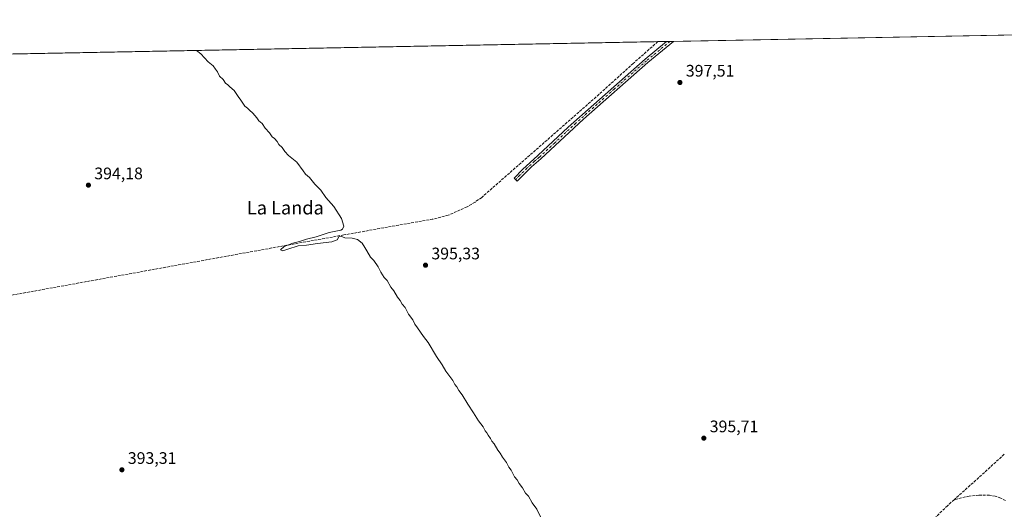
# Model space of a CAD drawing. Units: metres. Extents: x 632027 to 635502, y 4692667 to 4695046.
# Drawn here: x 634387 to 634978, y 4694753 to 4695046 of the extents above; entities that cross this region are included whole.
import ezdxf
from ezdxf.enums import TextEntityAlignment as Align

# ---------------------------------------------------------------- set-up
doc = ezdxf.new("R2010")
doc.units = ezdxf.units.M
doc.header["$MEASUREMENT"] = 0
doc.linetypes.add('DGN Style 3', pattern=[2.307223458686699, 1.648016756204785, -0.6592067024819142])
doc.linetypes.add('DGN Style 4', pattern=[2.6384748266838614, 1.318413404963828, -0.6592067024819142, 0.001648016756204785, -0.6592067024819142])
for name, color, linetype, lineweight in [('Camino Cxs', 7, 'Continuous', 0), ('Camino eje', 30, 'DGN Style 4', 13), ('Comarca CxS', 21, 'Continuous', 0), ('Comunidad Autónoma CxS', 142, 'Continuous', 0), ('Corriente artificial lineal', 4, 'DGN Style 3', 13), ('Cultivos herbáceos CxS', 92, 'Continuous', 0), ('Cultivos leñosos CxS', 92, 'Continuous', 0), ('Curva de nivel normal', 30, 'Continuous', 0), ('Municipio CxS', 4, 'Continuous', 0), ('Provincia CxS', 1, 'Continuous', 0), ('Punto de cota en terreno', 7, 'Continuous', 0), ('Rótulo de punto de cota en terreno', 7, 'Continuous', 0), ('Texto cartográfico', 7, 'Continuous', 0)]:
    doc.layers.add(name, color=color, linetype=linetype, lineweight=lineweight)
doc.styles.add('Style-Arial', font='txt')

# ---------------------------------------------------------------- blocks, each defined once
blk = doc.blocks.new('5PATER')
at = {"layer": 'Cultivos leñosos CxS', "linetype": 'Continuous', "lineweight": 0}
h = blk.add_hatch(color=51, dxfattribs=at)
edge = h.paths.add_edge_path()
edge.add_ellipse((0, 0), major_axis=(-0.1095731443231308, -0.1110710700762829), ratio=0.9994222409660322, start_angle=0, end_angle=360)

msp = doc.modelspace()

# ---------------------------------------------------------------- linework, layer by layer
at = {"layer": 'Camino Cxs', "color": 7, "linetype": 'Continuous', "lineweight": 0, "extrusion": (0.04625811720147953, 0.0008877559208522263, 0.9989291258554829), "elevation": 33929.59107518108, "flags": 128}
msp.add_lwpolyline([(4681988.532602431, -723950.9492518611), (4681988.532602431, -723955.2482461542)], dxfattribs=at)
at = {"layer": 'Camino Cxs', "color": 7, "linetype": 'Continuous', "lineweight": 0}
msp.add_polyline3d([(634693.9801000003, 4694957.6601, 396.6462999999931), (634685.4301000005, 4694949.170100001, 396.4842000000062), (634683.4501, 4694950.9901, 396.622199999998), (634688.4901000002, 4694956.1601, 396.8396999999969), (634697.6601, 4694964.420100001, 396.8175999999949), (634715.8901000004, 4694981.5101, 397.3408000000054), (634762.0900999998, 4695022.290100001, 398.2820000000065), (634774.9101, 4695032.850099999, 398.4823999999935), (634779.2035999997, 4695032.933, 398.2835000000051), (634779.2001, 4695032.9301, 398.2834000000003), (634763.8201000001, 4695020.2601, 398.0725999999996), (634725.0800999999, 4694986.270099999, 397.3325000000041), (634699.4600999998, 4694962.460100001, 396.6257999999943)], close=True, dxfattribs=at)
for points in [[(634693.9801000003, 4694957.6601, 396.6462999999931), (634685.4301000005, 4694949.170100001, 396.4842000000062), (634683.4501, 4694950.9901, 396.622199999998), (634688.4901000002, 4694956.1601, 396.8396999999969), (634697.6601, 4694964.420100001, 396.8175999999949), (634715.8901000004, 4694981.5101, 397.3408000000054), (634762.0900999998, 4695022.290100001, 398.2820000000065), (634774.9101, 4695032.850600001, 398.4823999999935)], [(634779.2037000004, 4695032.933, 398.2835000000051), (634779.2001, 4695032.9301, 398.2834000000003), (634763.8201000001, 4695020.2601, 398.0725999999996), (634725.0800999999, 4694986.270099999, 397.3325000000041), (634699.4600999998, 4694962.460100001, 396.6257999999943), (634693.9801000003, 4694957.6601, 396.6462999999931)]]:
    msp.add_polyline3d(points, dxfattribs=at)
at = {"layer": 'Camino eje', "color": 30, "linetype": 'DGN Style 4', "lineweight": 13}
msp.add_polyline3d([(634777.0581, 4695032.892000001, 398.3546999999962), (634762.9550999999, 4695021.2751, 398.171199999997), (634743.5850999998, 4695004.280099999, 397.9106000000029), (634720.4851000002, 4694983.890100001, 397.3003999999929), (634707.6750999996, 4694971.985099999, 396.864499999996), (634698.5601000005, 4694963.440099999, 396.7163), (634695.8201000001, 4694961.040100001, 396.7526000000071), (634691.2351000002, 4694956.9101, 396.742499999993), (634686.9600999998, 4694952.665100001, 396.6238000000012), (634684.4401000004, 4694950.0801, 396.5399000000034)], dxfattribs=at)
at = {"layer": 'Comarca CxS', "color": 21, "linetype": 'Continuous', "lineweight": 0, "flags": 128}
msp.add_lwpolyline([(632605.2674528649, 4694991.375345221), (635457.0000010121, 4695045.889983046), (635477.948329543, 4693964.453156481)], dxfattribs=at)
at = {"layer": 'Comunidad Autónoma CxS', "color": 142, "linetype": 'Continuous', "lineweight": 0, "flags": 128}
msp.add_lwpolyline([(632605.2674528649, 4694991.375345221), (635457.0000010121, 4695045.889983046), (635477.948329543, 4693964.453156481)], dxfattribs=at)
at = {"layer": 'Corriente artificial lineal', "color": 4, "linetype": 'DGN Style 3', "lineweight": 13, "extrusion": (-0.1106890591648658, 0.1151868451204128, 0.9871574964981034), "elevation": 470884.6524014109, "flags": 128}
msp.add_lwpolyline([(-3710812.461488691, -2907291.877196061), (-3710796.581316381, -2907292.23713336), (-3710771.895291237, -2907293.114754392)], dxfattribs=at)
at = {"layer": 'Corriente artificial lineal', "color": 4, "linetype": 'DGN Style 3', "lineweight": 13}
for points in [[(634769.7322000006, 4695032.752, 398.5460000000021), (634769.7301000003, 4695032.7501, 398.5460000000021), (634755.0500999996, 4695019.7501, 398.4260999999969), (634732.7500999998, 4694999.630100001, 397.4934999999969), (634664.0701000001, 4694939.390100001, 395.982999999993), (634660.0500999996, 4694936.550100001, 395.9018999999971), (634655.2901, 4694933.780099999, 395.8874999999971), (634643.9700999996, 4694928.690099999, 395.8506999999955), (634634.7801000001, 4694926.4301, 395.8684000000067), (634581.2801000001, 4694916.9101, 395.0953000000009), (634366.5000999998, 4694877.9901, 393.8260000000009), (634210.4001000002, 4694849.950099999, 393.222299999994)], [(634978.4600999998, 4694757.6801, 397.2231000000029), (634975.5301000001, 4694759.170100001, 397.1192000000011), (634972.1901000004, 4694760.370100001, 397.1735999999946), (634968.7100999998, 4694760.880100001, 397.2226999999984), (634962.4200999998, 4694761.0101, 397.0163999999932), (634956.5401, 4694760.420100001, 396.9496000000072), (634947.5500999996, 4694758.2601, 397.1065999999992)], [(634947.5500999996, 4694758.2601, 397.1065999999992), (634943.5301000001, 4694754.6601, 397.0412999999971), (634917.7500999998, 4694729.390100001, 396.7939999999944), (634888.7830999997, 4694701.2051, 395.5654000000068)]]:
    msp.add_polyline3d(points, dxfattribs=at)
at = {"layer": 'Cultivos herbáceos CxS', "color": 92, "linetype": 'Continuous', "lineweight": 0, "extrusion": (-0.007088883755263686, -0.0001355134697726436, 0.9999748643657019), "elevation": -4737.755302041077, "flags": 128}
msp.add_lwpolyline([(634766.0779554684, 4695032.334079894), (635371.3399746704, 4695043.904180001)], dxfattribs=at)
at = {"layer": 'Cultivos herbáceos CxS', "color": 92, "linetype": 'Continuous', "lineweight": 0, "extrusion": (-0.008518100365436996, -0.0001628339611455737, 0.9999637070670443), "elevation": -5773.011532072687, "flags": 128}
msp.add_lwpolyline([(634268.8399420299, 4695022.674601692), (634750.0977146658, 4695031.874101814)], dxfattribs=at)
at = {"layer": 'Cultivos herbáceos CxS', "color": 92, "linetype": 'Continuous', "lineweight": 0, "extrusion": (-0.007335867076141415, -0.0001401153434131858, 0.999973082348686), "elevation": -4915.897232934375, "flags": 128}
msp.add_lwpolyline([(634755.575501025, 4695032.109194533), (634760.7536404595, 4695032.208094534)], dxfattribs=at)
at = {"layer": 'Cultivos herbáceos CxS', "color": 92, "linetype": 'Continuous', "lineweight": 0, "extrusion": (0.03887625943437079, 0.0007438613748102456, 0.9992437556085335), "elevation": 28568.41025173782, "flags": 128}
msp.add_lwpolyline([(4682030.020803326, -723914.045785109), (4682030.020803326, -723916.1958042182)], dxfattribs=at)
at = {"layer": 'Cultivos herbáceos CxS', "color": 92, "linetype": 'Continuous', "lineweight": 0, "extrusion": (0.06022438456503091, 0.00115362707453871, 0.9981841977552722), "elevation": 44043.15152209815, "flags": 128}
msp.add_lwpolyline([(4682014.519029371, -723240.0519313748), (4682014.519029371, -723242.2018287727)], dxfattribs=at)
at = {"layer": 'Cultivos herbáceos CxS', "color": 92, "linetype": 'Continuous', "lineweight": 0}
msp.add_polyline3d([(634175.7792999997, 4695021.397800001, 395.9869000000036), (635457, 4695045.890000001, 403.3868999999977)], dxfattribs=at)
at = {"layer": 'Curva de nivel normal', "color": 30, "linetype": 'Continuous', "lineweight": 0, "elevation": 395, "flags": 128}
msp.add_lwpolyline([(634492.9693, 4695027.4615), (634495.5899999999, 4695025.5001), (634500.0099999999, 4695020.5801), (634502.9199999999, 4695018.2301), (634504.2999999998, 4695016.190099999), (634505.6100000005, 4695014.5801), (634506.7599999999, 4695011.9901), (634508.9199999999, 4695010.1501), (634510.3799999999, 4695007.940099999), (634511.6799999997, 4695006.9101), (634512.8600000005, 4695005.5701), (634515.6399999997, 4695003.420100001), (634517.8600000005, 4694999.9001), (634519.54, 4694997.770099999), (634521.9299999997, 4694994.1601), (634523.5599999997, 4694992.790100001), (634524.6799999997, 4694991.610099999), (634526.79, 4694989.8201), (634529.1699999999, 4694987.100099999), (634530.4400000004, 4694985.3301), (634532.4400000004, 4694983.6601), (634534.1399999997, 4694980.960100001), (634536.7199999997, 4694978.0101), (634538.2699999996, 4694975.7601), (634539.7599999999, 4694974.640100001), (634541.2999999998, 4694972.860099999), (634542.3399999999, 4694971.1501), (634544.4000000004, 4694969.300100001), (634545.8600000005, 4694966.9901), (634548.0599999997, 4694964.420100001), (634553.2400000002, 4694960.460100001), (634556.8499999996, 4694955.2401), (634558.4400000004, 4694953.350099999), (634560.7000000002, 4694951.3301), (634563.9100000003, 4694947.3101), (634567.4699999997, 4694943.6801), (634570.6399999997, 4694939.360099999), (634575.3700000001, 4694933.920100001), (634580.04, 4694926.780099999), (634581.2999999998, 4694922.200099999), (634580.6200000001, 4694920.4101), (634579.5, 4694919.8101), (634572.5999999996, 4694918.4101), (634564.6600000003, 4694915.800100001), (634558.9299999997, 4694914.3201), (634554.7599999999, 4694912.920100001), (634550.7000000002, 4694911.9901), (634545.6200000001, 4694909.960100001), (634543.3399999999, 4694908.030099999), (634544.6699999999, 4694907.350099999), (634547.6900000004, 4694908.450099999), (634554.0199999996, 4694910.300100001), (634559.0199999996, 4694910.780099999), (634565.5, 4694911.880100001), (634574.0800000001, 4694912.850099999), (634577.3099999997, 4694914.0601), (634578.3600000005, 4694915.690099999), (634579.54, 4694916.1501), (634581.9800000006, 4694915.100099999), (634586.2599999999, 4694915.0701), (634589.4900000002, 4694914.270099999), (634592.4000000004, 4694911.950099999), (634593.8700000001, 4694909.4301), (634595.2400000002, 4694907.460100001), (634597.4400000004, 4694903.6601), (634599.2800000003, 4694901.5001), (634601.9299999997, 4694897.8101), (634603.6299999999, 4694894.520099999), (634605.5999999996, 4694891.4901), (634607.29, 4694889.5101), (634609.4900000002, 4694885.710100001), (634611.2599999999, 4694883.4801), (634613.4600000001, 4694879.600099999), (634615.0700000003, 4694877.630100001), (634616.2800000003, 4694875.5101), (634618.1200000001, 4694873.370100001), (634620.2199999997, 4694869.4801), (634622.6500000004, 4694866.0001), (634623.9100000003, 4694863.4101), (634625.6399999997, 4694861.200099999), (634629.2100000001, 4694856.100099999), (634631.9500000002, 4694852.5001), (634636.9900000002, 4694844.040100001), (634640.3600000005, 4694839.0601), (634642.5700000003, 4694835.220100001), (634646.6500000004, 4694829.670100001), (634648, 4694827.200099999), (634649.1100000005, 4694825.9801), (634650.4100000003, 4694823.720100001), (634652.3499999996, 4694821.020099999), (634655.7599999999, 4694815.4101), (634659.1699999999, 4694810.370100001), (634662.1600000003, 4694805.550100001), (634665.0300000003, 4694802.0001), (634666.1299999999, 4694799.520099999), (634667.1699999999, 4694798.370100001), (634667.9800000006, 4694796.850099999), (634669.3799999999, 4694794.9101), (634670.1299999999, 4694793.3301), (634671.5, 4694791.700099999), (634673.75, 4694787.950099999), (634675.1699999999, 4694786.130100001), (634676.4900000002, 4694783.7301), (634678.8499999996, 4694780.470100001), (634680.29, 4694777.8201), (634681.7400000002, 4694775.940099999), (634683.8200000003, 4694772.020099999), (634685.2599999999, 4694770.190099999), (634686.5499999998, 4694767.940099999), (634688.5899999999, 4694765.300100001), (634690.3899999997, 4694762.200099999), (634692.1100000005, 4694760.350099999), (634694.4299999997, 4694756.440099999), (634697.1299999999, 4694752.5701), (634700.8799999999, 4694744.860099999)], dxfattribs=at)
at = {"layer": 'Municipio CxS', "color": 4, "linetype": 'Continuous', "lineweight": 0, "flags": 128}
msp.add_lwpolyline([(632605.2674528649, 4694991.375345221), (635457.0000010121, 4695045.889983046), (635477.948329543, 4693964.453156481)], dxfattribs=at)
at = {"layer": 'Provincia CxS', "color": 1, "linetype": 'Continuous', "lineweight": 0, "flags": 128}
msp.add_lwpolyline([(632605.2674528649, 4694991.375345221), (635457.0000010121, 4695045.889983046), (635477.948329543, 4693964.453156481)], dxfattribs=at)

# ---------------------------------------------------------------- block references
at = {"layer": 'Punto de cota en terreno', "color": 7, "linetype": 'Continuous', "lineweight": 0, "xscale": 10, "yscale": 10, "zscale": 10}
for p in [(634783.0199999996, 4695008.279999999, 397.5099999999948), (634428.0899999999, 4694946.76, 394.179999999993), (634630.3499999996, 4694898.76, 395.3300000000018), (634797.3600000005, 4694795.140000001, 395.7100000000065), (634448.2000000002, 4694776.180000001, 393.3099999999977)]:
    msp.add_blockref('5PATER', p, dxfattribs=at)

# ---------------------------------------------------------------- texts
at = {"layer": 'Rótulo de punto de cota en terreno', "color": 7, "linetype": 'Continuous', "lineweight": 0, "style": 'Style-Arial'}
for s, p in [('397,51', (634786.5477999998, 4695011.807800001)), ('394,18', (634431.6178000001, 4694950.287799999)), ('395,33', (634633.8777999999, 4694902.287799999)), ('395,71', (634800.8877999998, 4694798.6678)), ('393,31', (634451.7278000005, 4694779.707800001))]:
    msp.add_text(s, height=7.000000000000002, dxfattribs=at).set_placement(p)
at = {"layer": 'Texto cartográfico', "color": 7, "linetype": 'Continuous', "lineweight": 0, "style": 'Style-Arial'}
msp.add_text('La Landa', height=8, dxfattribs=at).set_placement((634546.2443304874, 4694933.200149999), align=Align.MIDDLE_CENTER)

doc.saveas('drawing.dxf')
